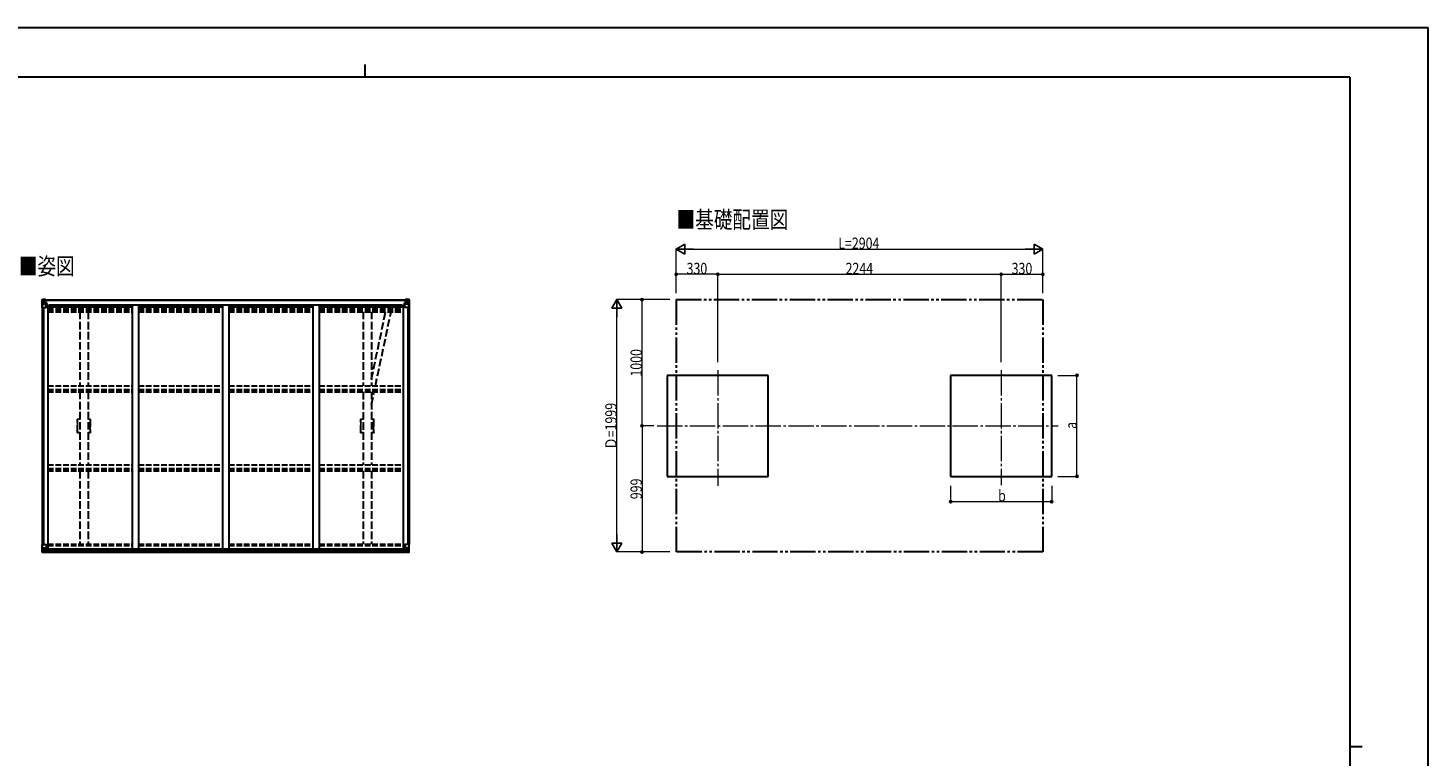
# Model space of a CAD drawing. Units: millimetres. Extents: x 0 to 16820, y 0 to 11880.
# Drawn here: x 5734 to 16820, y 6114 to 11880 of the extents above; entities that cross this region are included whole.
import ezdxf

# ---------------------------------------------------------------- set-up
doc = ezdxf.new("R2010")
doc.units = ezdxf.units.MM
for name, pattern in [('YCENTER_1', [13, 10, -1, 1, -1]), ('YDIVIDE_1', [15, 10, -1, 1, -1, 1, -1]), ('YHIDDEN_1', [4, 3, -1])]:
    doc.linetypes.add(name, pattern=pattern)
for name, color, linetype, lineweight in [('USER1', 3, 'Continuous', 13), ('YKK_11E', 7, 'Continuous', 13), ('YKK_12', 2, 'Continuous', 13), ('YKK_13', 4, 'Continuous', 30), ('YKK_A1', 4, 'Continuous', 30), ('YKK_D', 6, 'Continuous', 13), ('YKK_ZWAK', 7, 'Continuous', 30)]:
    doc.layers.add(name, color=color, linetype=linetype, lineweight=lineweight)
doc.styles.add('text-b', font='extslim2.shx', dxfattribs={"width": 0.8, "bigfont": 'extfont2.shx'})

msp = doc.modelspace()

# ---------------------------------------------------------------- linework, layer by layer
at = {"layer": 'YKK_11E', "linetype": 'YHIDDEN_1', "lineweight": -2, "ltscale": 20}
for p, q in [((6126, 8783), (6144, 8783)), ((6126, 8769), (6126, 8778)), ((6126, 8768), (6126, 8769)), ((6126, 8752), (6126, 8768)), ((6126, 8768), (6126, 8768)), ((6129, 8781), (6144, 8781)), ((6210, 8783), (6228, 8783)), ((6210, 8781), (6224, 8781)), ((6227, 8778), (6227, 8769)), ((6227, 8769), (6227, 8768)), ((6227, 8768), (6227, 8768)), ((6227, 8768), (6227, 8752)), ((8370, 8783), (8388, 8783)), ((8370, 8769), (8370, 8778)), ((8370, 8768), (8370, 8769)), ((8370, 8752), (8370, 8768)), ((8370, 8768), (8370, 8768)), ((8373, 8781), (8388, 8781)), ((8454, 8783), (8472, 8783)), ((8454, 8781), (8468, 8781)), ((8471, 8778), (8471, 8769)), ((8471, 8769), (8471, 8768)), ((8471, 8768), (8471, 8768)), ((8471, 8768), (8471, 8752)), ((6126, 8751), (6126, 8752)), ((6126, 8752), (6126, 8752)), ((6126, 8752), (6126, 8752)), ((6126, 8752), (6126, 8752)), ((6126, 8728), (6126, 8751)), ((6126, 8751), (6126, 8751)), ((6126, 8727), (6126, 8728)), ((6126, 8728), (6126, 8728)), ((6126, 8728), (6126, 8728)), ((6126, 8728), (6126, 8728)), ((6126, 8704), (6126, 8727)), ((6126, 8727), (6126, 8727)), ((6126, 8703), (6126, 8704)), ((6126, 8704), (6126, 8704)), ((6126, 8704), (6126, 8704)), ((6126, 8704), (6126, 8704)), ((6126, 8687), (6126, 8703)), ((6126, 8703), (6126, 8703)), ((6126, 8678), (6126, 8687)), ((6126, 8687), (6126, 8687)), ((6126, 8687), (6126, 8687)), ((6144, 8673), (6126, 8673)), ((6144, 8675), (6129, 8675)), ((6224, 8675), (6210, 8675)), ((6228, 8673), (6210, 8673)), ((6227, 8752), (6227, 8752)), ((6227, 8752), (6227, 8752)), ((6227, 8752), (6227, 8752)), ((6227, 8752), (6227, 8751)), ((6227, 8751), (6227, 8751)), ((6227, 8751), (6227, 8728)), ((6227, 8728), (6227, 8728)), ((6227, 8728), (6227, 8728)), ((6227, 8728), (6227, 8728)), ((6227, 8728), (6227, 8727)), ((6227, 8727), (6227, 8727)), ((6227, 8727), (6227, 8704)), ((6227, 8704), (6227, 8704)), ((6227, 8704), (6227, 8704)), ((6227, 8704), (6227, 8704)), ((6227, 8704), (6227, 8703)), ((6227, 8703), (6227, 8703)), ((6227, 8703), (6227, 8687)), ((6227, 8687), (6227, 8687)), ((6227, 8687), (6227, 8687)), ((6227, 8687), (6227, 8678)), ((8370, 8751), (8370, 8752)), ((8370, 8752), (8370, 8752)), ((8370, 8752), (8370, 8752)), ((8370, 8752), (8370, 8752)), ((8370, 8728), (8370, 8751)), ((8370, 8751), (8370, 8751)), ((8370, 8727), (8370, 8728)), ((8370, 8728), (8370, 8728)), ((8370, 8728), (8370, 8728)), ((8370, 8728), (8370, 8728)), ((8370, 8704), (8370, 8727)), ((8370, 8727), (8370, 8727)), ((8370, 8703), (8370, 8704)), ((8370, 8704), (8370, 8704)), ((8370, 8704), (8370, 8704)), ((8370, 8704), (8370, 8704)), ((8370, 8687), (8370, 8703)), ((8370, 8703), (8370, 8703)), ((8370, 8678), (8370, 8687)), ((8370, 8687), (8370, 8687)), ((8370, 8687), (8370, 8687)), ((8388, 8673), (8370, 8673)), ((8388, 8675), (8373, 8675)), ((8468, 8675), (8454, 8675)), ((8472, 8673), (8454, 8673)), ((8471, 8752), (8471, 8752)), ((8471, 8752), (8471, 8752)), ((8471, 8752), (8471, 8752)), ((8471, 8752), (8471, 8751)), ((8471, 8751), (8471, 8751)), ((8471, 8751), (8471, 8728)), ((8471, 8728), (8471, 8728)), ((8471, 8728), (8471, 8728)), ((8471, 8728), (8471, 8728)), ((8471, 8728), (8471, 8727)), ((8471, 8727), (8471, 8727)), ((8471, 8727), (8471, 8704)), ((8471, 8704), (8471, 8704)), ((8471, 8704), (8471, 8704)), ((8471, 8704), (8471, 8704)), ((8471, 8704), (8471, 8703)), ((8471, 8703), (8471, 8703)), ((8471, 8703), (8471, 8687)), ((8471, 8687), (8471, 8687)), ((8471, 8687), (8471, 8687)), ((8471, 8687), (8471, 8678))]:
    msp.add_line(p, q, dxfattribs=at)
for centre, radius, start, end in [((6126, 8781), 2, 90, 181.081), ((3317, 8728), 2807, 358.919, 1.081), ((6129, 8778), 2.5, 90, 180), ((6224, 8778), 2.5, 0, 90), ((6228, 8781), 2, 358.919, 90), ((9036, 8728), 2807, 178.919, 181.081), ((8370, 8781), 2, 90, 181.081), ((5561, 8728), 2807, 358.919, 1.081), ((8373, 8778), 2.5, 90, 180), ((8468, 8778), 2.5, 0, 90), ((8472, 8781), 2, 358.919, 90), ((11280, 8728), 2807, 178.919, 181.081), ((6126, 8675), 2, 178.919, 270), ((6129, 8678), 2.5, 180, 270), ((6224, 8678), 2.5, 270, 0), ((6228, 8675), 2, 270, 1.081), ((8370, 8675), 2, 178.919, 270), ((8373, 8678), 2.5, 180, 270), ((8468, 8678), 2.5, 270, 0), ((8472, 8675), 2, 270, 1.081)]:
    msp.add_arc(centre, radius, start, end, dxfattribs=at)
at = {"layer": 'YKK_12', "linetype": 'YCENTER_1', "ltscale": 20}
for p, q in [((11196, 9169), (11196, 8253)), ((13440, 9169), (13440, 8258)), ((10716, 8729), (13892, 8729))]:
    msp.add_line(p, q, dxfattribs=at)
at = {"layer": 'YKK_13', "linetype": 'Continuous'}
for p, q in [((5845, 9729), (5855, 9729)), ((5845, 9729), (5845, 9729)), ((5845, 9729), (5845, 9729)), ((5845, 9728), (5845, 9667)), ((5845, 9728), (5845, 9728)), ((5845, 9667), (5847, 9667)), ((5854, 9729), (5846, 9728)), ((5847, 9728), (5847, 9727)), ((5847, 9667), (5847, 9727)), ((5847, 9667), (5878, 9667)), ((5848, 9694), (5852, 9706)), ((5848, 9694), (5855, 9694)), ((5851, 9724), (5849, 9728)), ((5852, 9721), (5855, 9721)), ((5852, 9707), (5852, 9721)), ((5855, 9707), (5852, 9707)), ((5855, 9729), (5867, 9730)), ((5867, 9730), (5855, 9729)), ((5855, 9721), (5867, 9721)), ((5855, 9707), (5867, 9707)), ((5855, 9707), (5855, 9707)), ((5855, 9694), (5879, 9694)), ((5857, 9714), (5857, 9715)), ((5857, 9715), (5858, 9715)), ((5858, 9714), (5857, 9714)), ((5859, 9716), (5859, 9717)), ((5859, 9717), (5860, 9717)), ((5859, 9712), (5859, 9713)), ((5860, 9712), (5859, 9712)), ((5860, 9717), (5860, 9716)), ((5860, 9713), (5860, 9712)), ((5861, 9715), (5862, 9715)), ((5862, 9714), (5861, 9714)), ((5862, 9715), (5862, 9714)), ((5866, 9721), (5867, 9721)), ((5873, 9730), (5867, 9730)), ((5867, 9704), (5867, 9730)), ((5867, 9729), (5873, 9729)), ((5868, 9724), (5867, 9724)), ((5868, 9721), (5867, 9721)), ((5868, 9707), (5867, 9707)), ((5867, 9704), (5878, 9702)), ((5867, 9703), (5867, 9704)), ((5878, 9701), (5867, 9703)), ((5873, 9729), (5868, 9729)), ((5868, 9729), (5868, 9703)), ((5873, 9728), (5868, 9728)), ((5868, 9724), (5868, 9724)), ((5868, 9723), (5868, 9723)), ((5868, 9723), (5868, 9723)), ((5868, 9723), (5868, 9723)), ((5868, 9723), (5872, 9723)), ((5872, 9719), (5868, 9719)), ((5872, 9711), (5868, 9711)), ((5877, 9725), (5868, 9725)), ((5868, 9725), (5868, 9723)), ((5877, 9725), (5868, 9725)), ((5868, 9724), (5877, 9724)), ((5884, 9723), (5868, 9723)), ((5879, 9723), (5868, 9723)), ((5872, 9703), (5872, 9723)), ((5873, 9729), (5873, 9730)), ((5873, 9729), (5873, 9729)), ((5873, 9729), (5873, 9728)), ((5873, 9728), (5873, 9728)), ((5877, 9724), (5877, 9725)), ((5878, 9728), (5880, 9728)), ((5878, 9728), (5878, 9728)), ((5878, 9728), (5878, 9728)), ((5878, 9702), (5882, 9702)), ((5878, 9702), (5878, 9701)), ((5879, 9725), (5884, 9725)), ((5879, 9723), (5879, 9725)), ((5879, 9723), (5879, 9723)), ((5879, 9723), (5885, 9723)), ((5879, 9668), (5879, 9701)), ((5882, 9700), (5879, 9700)), ((5883, 9690), (5879, 9690)), ((5882, 9702), (5882, 9700)), ((5883, 9702), (5882, 9702)), ((5882, 9700), (5883, 9700)), ((5883, 9686), (5883, 9702)), ((5884, 9725), (5884, 9725)), ((5884, 9725), (5885, 9725)), ((5885, 9725), (5885, 9725)), ((5885, 9725), (5885, 9723)), ((5885, 9723), (5885, 9723)), ((8713, 9725), (8713, 9725)), ((8714, 9725), (8713, 9725)), ((8713, 9725), (8713, 9723)), ((8719, 9723), (8713, 9723)), ((8713, 9723), (8713, 9723)), ((8714, 9725), (8714, 9725)), ((8719, 9725), (8714, 9725)), ((8714, 9723), (8729, 9723)), ((8714, 9702), (8715, 9702)), ((8714, 9686), (8714, 9702)), ((8715, 9700), (8714, 9700)), ((8714, 9690), (8719, 9690)), ((8715, 9702), (8715, 9700)), ((8719, 9702), (8715, 9702)), ((8715, 9700), (8719, 9700)), ((8719, 9728), (8717, 9728)), ((8719, 9728), (8719, 9728)), ((8719, 9728), (8719, 9728)), ((8719, 9723), (8719, 9725)), ((8719, 9723), (8729, 9723)), ((8719, 9723), (8719, 9723)), ((8730, 9704), (8719, 9702)), ((8719, 9701), (8730, 9703)), ((8719, 9702), (8719, 9701)), ((8719, 9668), (8719, 9701)), ((8743, 9694), (8719, 9694)), ((8750, 9667), (8720, 9667)), ((8721, 9724), (8721, 9725)), ((8721, 9725), (8729, 9725)), ((8721, 9725), (8729, 9725)), ((8729, 9724), (8721, 9724)), ((8724, 9730), (8731, 9730)), ((8724, 9729), (8724, 9730)), ((8731, 9729), (8724, 9729)), ((8724, 9729), (8724, 9729)), ((8724, 9729), (8729, 9729)), ((8724, 9729), (8724, 9728)), ((8724, 9728), (8729, 9728)), ((8724, 9728), (8724, 9728)), ((8725, 9703), (8725, 9723)), ((8729, 9723), (8725, 9723)), ((8725, 9719), (8729, 9719)), ((8725, 9711), (8729, 9711)), ((8729, 9729), (8729, 9703)), ((8729, 9725), (8729, 9723)), ((8729, 9724), (8731, 9724)), ((8729, 9724), (8729, 9724)), ((8729, 9723), (8729, 9723)), ((8729, 9723), (8729, 9723)), ((8729, 9723), (8729, 9723)), ((8729, 9721), (8731, 9721)), ((8729, 9707), (8731, 9707)), ((8730, 9703), (8730, 9704)), ((8731, 9704), (8731, 9730)), ((8743, 9729), (8731, 9730)), ((8731, 9730), (8743, 9729)), ((8732, 9721), (8731, 9721)), ((8743, 9721), (8731, 9721)), ((8743, 9707), (8731, 9707)), ((8736, 9715), (8735, 9715)), ((8735, 9715), (8735, 9714)), ((8735, 9714), (8736, 9714)), ((8738, 9717), (8737, 9717)), ((8737, 9717), (8737, 9716)), ((8737, 9713), (8737, 9712)), ((8737, 9712), (8738, 9712)), ((8738, 9716), (8738, 9717)), ((8738, 9712), (8738, 9713)), ((8740, 9715), (8739, 9715)), ((8739, 9714), (8740, 9714)), ((8740, 9714), (8740, 9715)), ((8752, 9729), (8743, 9729)), ((8743, 9729), (8751, 9728)), ((8745, 9721), (8743, 9721)), ((8743, 9707), (8743, 9707)), ((8743, 9707), (8745, 9707)), ((8749, 9694), (8743, 9694)), ((8745, 9707), (8745, 9721)), ((8749, 9694), (8745, 9706)), ((8746, 9724), (8748, 9728)), ((8750, 9728), (8750, 9727)), ((8750, 9667), (8750, 9727)), ((8753, 9667), (8750, 9667)), ((8752, 9729), (8752, 9729)), ((8752, 9729), (8752, 9729)), ((8753, 9728), (8753, 9667)), ((8753, 9728), (8753, 9728)), ((5845, 7790), (5878, 7790)), ((5845, 7730), (5845, 7790)), ((5847, 7790), (5847, 7730)), ((5848, 7764), (5855, 7764)), ((5848, 7764), (5852, 7752)), ((5855, 7764), (5879, 7764)), ((5879, 7789), (5879, 7756)), ((8719, 7789), (8719, 7756)), ((8743, 7764), (8719, 7764)), ((8753, 7790), (8720, 7790)), ((8749, 7764), (8743, 7764)), ((8749, 7764), (8745, 7752)), ((8750, 7790), (8750, 7730)), ((8753, 7730), (8753, 7790)), ((5845, 7729), (5855, 7728)), ((5845, 7729), (5845, 7729)), ((5854, 7728), (5846, 7729)), ((5847, 7730), (5847, 7730)), ((5851, 7733), (5849, 7730)), ((5852, 7750), (5852, 7737)), ((5855, 7750), (5852, 7750)), ((5852, 7737), (5855, 7737)), ((5855, 7750), (5855, 7750)), ((5867, 7750), (5855, 7750)), ((5855, 7737), (5867, 7737)), ((5855, 7728), (5873, 7727)), ((5867, 7728), (5855, 7728)), ((5857, 7742), (5857, 7743)), ((5857, 7743), (5858, 7743)), ((5858, 7742), (5857, 7742)), ((5859, 7745), (5860, 7745)), ((5859, 7744), (5859, 7745)), ((5859, 7740), (5859, 7741)), ((5860, 7740), (5859, 7740)), ((5860, 7745), (5860, 7744)), ((5860, 7741), (5860, 7740)), ((5861, 7743), (5862, 7743)), ((5862, 7742), (5861, 7742)), ((5862, 7743), (5862, 7742)), ((5878, 7756), (5867, 7754)), ((5867, 7754), (5873, 7754)), ((5867, 7754), (5867, 7727)), ((5867, 7754), (5867, 7754)), ((5870, 7754), (5878, 7755)), ((5873, 7754), (5882, 7754)), ((5883, 7733), (5873, 7733)), ((5873, 7727), (5873, 7733)), ((5882, 7732), (5873, 7732)), ((5878, 7755), (5878, 7756)), ((5883, 7753), (5883, 7733)), ((5883, 7733), (5883, 7733)), ((8714, 7753), (8714, 7733)), ((8714, 7733), (8714, 7733)), ((8714, 7733), (8724, 7733)), ((8724, 7754), (8715, 7754)), ((8715, 7732), (8724, 7732)), ((8719, 7756), (8730, 7754)), ((8719, 7755), (8719, 7756)), ((8727, 7754), (8719, 7755)), ((8731, 7754), (8724, 7754)), ((8724, 7727), (8724, 7733)), ((8743, 7728), (8724, 7727)), ((8730, 7754), (8730, 7754)), ((8731, 7754), (8731, 7727)), ((8731, 7750), (8743, 7750)), ((8743, 7737), (8731, 7737)), ((8731, 7728), (8743, 7728)), ((8736, 7743), (8735, 7743)), ((8735, 7743), (8735, 7742)), ((8735, 7742), (8736, 7742)), ((8738, 7745), (8737, 7745)), ((8737, 7745), (8737, 7744)), ((8737, 7741), (8737, 7740)), ((8737, 7740), (8738, 7740)), ((8738, 7744), (8738, 7745)), ((8738, 7740), (8738, 7741)), ((8740, 7743), (8739, 7743)), ((8739, 7742), (8740, 7742)), ((8740, 7742), (8740, 7743)), ((8743, 7750), (8743, 7750)), ((8743, 7750), (8745, 7750)), ((8745, 7737), (8743, 7737)), ((8752, 7729), (8743, 7728)), ((8743, 7728), (8751, 7729)), ((8745, 7750), (8745, 7737)), ((8746, 7733), (8748, 7730)), ((8750, 7730), (8750, 7730)), ((8752, 7729), (8752, 7729))]:
    msp.add_line(p, q, dxfattribs=at)
at = {"layer": 'YKK_13', "linetype": 'YHIDDEN_1', "ltscale": 20}
for p, q in [((8454, 9100), (8566, 9633)), ((8485, 9046), (8609, 9633)), ((8454, 8897), (8475, 8999))]:
    msp.add_line(p, q, dxfattribs=at)
at = {"layer": 'YKK_13', "linetype": 'Continuous'}
for centre in [(5860, 9715), (8738, 9715), (5860, 7742), (8738, 7742)]:
    msp.add_circle(centre, 5.3, dxfattribs=at)
for centre, radius, start, end in [((5846, 9728), 0.999, 93.4424, 179.9508), ((5846, 9728), 1, 93.5002, 180.0008), ((5846, 9728), 0.999, 93.4424, 179.9508), ((5847, 9741), 12.7, 269.2447, 275.1031), ((5849, 9728), 1.28, 131.1783, 182.459), ((5858, 9716), 0.96, 270, 0), ((5858, 9713), 0.96, 0, 90), ((5861, 9716), 0.96, 180, 270), ((5861, 9713), 0.96, 90, 180), ((5867, 9704), 0.937, 182.3221, 263.2677), ((5867, 9704), 0.937, 182.3221, 263.2677), ((5868, 9725), 0.5, 180.0011, 270.0011), ((5868, 9725), 0.5, 179.998, 269.9969), ((5869, 9722), 0.513, 91.8803, 181.0471), ((5868, 9722), 0.5, 90.529, 180.0446), ((5878, 9701), 0.937, 2.3221, 83.2677), ((5878, 9700), 0.937, 2.3221, 83.2677), ((5878, 9668), 1, 270, 0), ((5884, 9731), 7.69, 268.97, 276.4343), ((8713, 9731), 7.69, 263.5657, 271.03), ((8719, 9701), 0.937, 96.7323, 177.6779), ((8719, 9700), 0.937, 96.7323, 177.6779), ((8720, 9668), 1, 180, 270), ((8729, 9725), 0.5, 269.9989, 359.9989), ((8729, 9725), 0.5, 270.0031, 0.002), ((8728, 9722), 0.513, 358.9529, 88.1197), ((8729, 9722), 0.5, 359.9554, 89.471), ((8730, 9704), 0.937, 276.7323, 357.6779), ((8730, 9704), 0.937, 276.7323, 357.6779), ((8736, 9716), 0.96, 270, 0), ((8736, 9713), 0.96, 0, 90), ((8739, 9716), 0.96, 180, 270), ((8739, 9713), 0.96, 90, 180), ((8748, 9728), 1.28, 357.541, 48.8217), ((8750, 9741), 12.7, 264.8969, 270.7553), ((8752, 9728), 0.999, 0.0492, 86.5576), ((8752, 9728), 1, 359.9992, 86.4998), ((8752, 9728), 0.999, 0.0492, 86.5576), ((5878, 7789), 1, 0, 90), ((8720, 7789), 1, 90, 180), ((5846, 7730), 0.999, 180.0492, 266.5576), ((5846, 7730), 1, 179.9992, 266.4998), ((5846, 7730), 0.999, 180.0492, 266.5576), ((5847, 7716), 12.7, 84.8969, 90.7553), ((5849, 7730), 1.28, 177.541, 228.8217), ((5858, 7744), 0.96, 270, 0), ((5858, 7741), 0.96, 0, 90), ((5861, 7744), 0.96, 180, 270), ((5861, 7741), 0.96, 90, 180), ((5867, 7754), 0.937, 96.7323, 129.066), ((5878, 7757), 0.937, 276.7323, 357.6779), ((5878, 7756), 0.937, 276.7323, 357.6779), ((8719, 7757), 0.937, 182.3221, 263.2677), ((8719, 7756), 0.937, 182.3221, 263.2677), ((8730, 7754), 0.937, 50.934, 83.2677), ((8736, 7744), 0.96, 270, 0), ((8736, 7741), 0.96, 0, 90), ((8739, 7744), 0.96, 180, 270), ((8739, 7741), 0.96, 90, 180), ((8748, 7730), 1.28, 311.1783, 2.459), ((8750, 7716), 12.7, 89.2447, 95.1031), ((8752, 7730), 0.999, 273.4424, 359.9508), ((8752, 7730), 1, 273.5002, 0.0008), ((8752, 7730), 0.999, 273.4424, 359.9508)]:
    msp.add_arc(centre, radius, start, end, dxfattribs=at)
at = {"layer": 'YKK_13', "linetype": 'Continuous', "extrusion": (0, 0, -1)}
for centre, major_axis, ratio, start_param, end_param in [((5847, 9729), (2, 0.12), 0.060933, 2.071256, 3.14534), ((6046, 9741), (201, 12), 0.060933, 3.14534, 3.145839), ((5849, 9696), (0.85, 2.32), 0.403757, 3.00878, 3.974439), ((5848, 9726), (-0.02, 3), 0.466854, 0.125683, 0.759696), ((5849, 9720), (0.03, 5), 0.573921, 0.767272, 1.551125), ((5851, 9707), (0, 3), 0.468246, 1.577288, 2.012794), ((5773, 9721), (81.7, 0), 0.061163, 6.282413, 6.283185), ((8748, 7761), (-0.85, -2.32), 0.403757, 3.00878, 3.974439), ((8715, 7753), (-1, -0.021), 0.906239, 0.018705, 1.589501), ((8715, 7733), (-1, 0.012), 0.707053, 4.703664, 6.124411), ((8824, 7737), (-81.7, 0), 0.061163, 6.282413, 6.283185), ((8746, 7750), (0, -3), 0.468246, 1.577288, 2.012794), ((8748, 7737), (-0.03, -5), 0.573921, 0.767272, 1.551125), ((8749, 7732), (0.02, -3), 0.466854, 0.125683, 0.759696), ((8750, 7729), (-2, -0.12), 0.060933, 2.071256, 3.14534), ((8551, 7716), (-201, -12), 0.060933, 3.14534, 3.145839)]:
    msp.add_ellipse(centre, major_axis=major_axis, ratio=ratio, start_param=start_param, end_param=end_param, dxfattribs=at)
at = {"layer": 'YKK_13', "linetype": 'Continuous'}
for centre, major_axis, ratio, start_param, end_param in [((8824, 9721), (-81.7, 0), 0.061163, 6.282413, 6.283185), ((8748, 9720), (-0.03, 5), 0.573921, 0.767272, 1.551125), ((8746, 9707), (0, 3), 0.468246, 1.577288, 2.012794), ((8749, 9726), (0.02, 3), 0.466854, 0.125683, 0.759696), ((8748, 9696), (-0.85, 2.32), 0.403757, 3.00878, 3.974439), ((8750, 9729), (-2, 0.12), 0.060933, 2.071256, 3.14534), ((8551, 9741), (-201, 12), 0.060933, 3.14534, 3.145839), ((5849, 7761), (0.85, -2.32), 0.403757, 3.00878, 3.974439), ((5847, 7729), (2, -0.12), 0.060933, 2.071256, 3.14534), ((6046, 7716), (201, -12), 0.060933, 3.14534, 3.145839), ((5848, 7732), (-0.02, -3), 0.466854, 0.125683, 0.759696), ((5849, 7737), (0.03, -5), 0.573921, 0.767272, 1.551125), ((5851, 7750), (0, -3), 0.468246, 1.577288, 2.012794), ((5773, 7737), (81.7, 0), 0.061163, 6.282413, 6.283185), ((5882, 7753), (1, -0.021), 0.906239, 0.018705, 1.589501), ((5882, 7733), (1, 0.012), 0.707053, 4.703664, 6.124411)]:
    msp.add_ellipse(centre, major_axis=major_axis, ratio=ratio, start_param=start_param, end_param=end_param, dxfattribs=at)
at = {"layer": 'YKK_A1'}
for p, q in [((5847, 9667), (5847, 7790)), ((5856, 9667), (5856, 7790)), ((5868, 9728), (8729, 9728)), ((5868, 9725), (8729, 9725)), ((5879, 9686), (5892, 9686)), ((5892, 9686), (5892, 7754)), ((5892, 9672), (6558, 9672)), ((5899, 9672), (5899, 9687)), ((5899, 9687), (8698, 9687)), ((6608, 9672), (7274, 9672)), ((7324, 9672), (7990, 9672)), ((8040, 9672), (8706, 9672)), ((8698, 9672), (8698, 9687)), ((8706, 9686), (8706, 7754)), ((8706, 9686), (8719, 9686)), ((8741, 9667), (8741, 7790)), ((8751, 9667), (8751, 7790)), ((11596, 9129), (10796, 9129)), ((10796, 9129), (10796, 8329)), ((11596, 8329), (11596, 9129)), ((13840, 9129), (13040, 9129)), ((13040, 9129), (13040, 8329)), ((13840, 8329), (13840, 9129)), ((10796, 8329), (11596, 8329)), ((13040, 8329), (13840, 8329)), ((5871, 7754), (8726, 7754)), ((5873, 7729), (8724, 7729)), ((5883, 7752), (8714, 7752)), ((5883, 7737), (8714, 7737))]:
    msp.add_line(p, q, dxfattribs=at)
at = {"layer": 'YKK_A1', "linetype": 'YHIDDEN_1', "ltscale": 15}
for p, q in [((5892, 9663), (6558, 9663)), ((5892, 9655), (6558, 9655)), ((5892, 9651), (6558, 9651)), ((5892, 9646), (6558, 9646)), ((6608, 9663), (7274, 9663)), ((6608, 9655), (7274, 9655)), ((6608, 9651), (7274, 9651)), ((6608, 9646), (7274, 9646)), ((7324, 9663), (7990, 9663)), ((7324, 9655), (7990, 9655)), ((7324, 9651), (7990, 9651)), ((7324, 9646), (7990, 9646)), ((8040, 9663), (8706, 9663)), ((8040, 9655), (8706, 9655)), ((8040, 9651), (8706, 9651)), ((8040, 9646), (8706, 9646)), ((5892, 9633), (6558, 9633)), ((6608, 9633), (7274, 9633)), ((7324, 9633), (7990, 9633)), ((8040, 9633), (8706, 9633)), ((5892, 9046), (6558, 9046)), ((5892, 9017), (6558, 9017)), ((5892, 9012), (6558, 9012)), ((5892, 8999), (6558, 8999)), ((6608, 9046), (7274, 9046)), ((6608, 9017), (7274, 9017)), ((6608, 9012), (7274, 9012)), ((6608, 8999), (7274, 8999)), ((7324, 9046), (7990, 9046)), ((7324, 9017), (7990, 9017)), ((7324, 9012), (7990, 9012)), ((7324, 8999), (7990, 8999)), ((8040, 9046), (8706, 9046)), ((8040, 9017), (8706, 9017)), ((8040, 9012), (8706, 9012)), ((8040, 8999), (8706, 8999)), ((5892, 8419), (6558, 8419)), ((5892, 8390), (6558, 8390)), ((5892, 8385), (6558, 8385)), ((5892, 8372), (6558, 8372)), ((6608, 8419), (7274, 8419)), ((6608, 8390), (7274, 8390)), ((6608, 8385), (7274, 8385)), ((6608, 8372), (7274, 8372)), ((7324, 8419), (7990, 8419)), ((7324, 8390), (7990, 8390)), ((7324, 8385), (7990, 8385)), ((7324, 8372), (7990, 8372)), ((8040, 8419), (8706, 8419)), ((8040, 8390), (8706, 8390)), ((8040, 8385), (8706, 8385)), ((8040, 8372), (8706, 8372)), ((5892, 7791), (6558, 7791)), ((5892, 7782), (6558, 7782)), ((6608, 7791), (7274, 7791)), ((6608, 7782), (7274, 7782)), ((7324, 7791), (7990, 7791)), ((7324, 7782), (7990, 7782)), ((8040, 7791), (8706, 7791)), ((8040, 7782), (8706, 7782))]:
    msp.add_line(p, q, dxfattribs=at)
at = {"layer": 'YKK_A1', "ltscale": 20}
for p, q in [((6558, 9687), (6558, 7754)), ((6608, 9687), (6608, 7754)), ((7274, 9687), (7274, 7754)), ((7324, 9687), (7324, 7754)), ((7990, 9687), (7990, 7754)), ((8040, 9687), (8040, 7754))]:
    msp.add_line(p, q, dxfattribs=at)
at = {"layer": 'YKK_A1', "linetype": 'YDIVIDE_1', "ltscale": 20}
for p, q in [((10866, 9729), (13770, 9729)), ((10866, 9729), (10866, 7730)), ((13770, 9729), (13770, 7730)), ((13770, 7730), (10866, 7730))]:
    msp.add_line(p, q, dxfattribs=at)
at = {"layer": 'YKK_A1', "linetype": 'YHIDDEN_1', "ltscale": 20}
for p, q in [((6144, 9633), (6144, 9046)), ((6210, 9633), (6210, 9046)), ((8388, 9633), (8388, 9046)), ((8454, 9633), (8454, 9046)), ((6144, 8999), (6144, 8419)), ((6210, 8999), (6210, 8419)), ((8388, 8998), (8388, 8419)), ((8454, 8999), (8454, 8419)), ((6144, 8372), (6144, 7791)), ((6210, 8372), (6210, 7791)), ((8388, 8372), (8388, 7791)), ((8454, 8372), (8454, 7791))]:
    msp.add_line(p, q, dxfattribs=at)
at = {"layer": 'YKK_D', "lineweight": -2}
for p, q in [((10866, 10129), (10935, 10169)), ((10866, 10129), (10935, 10089)), ((10866, 10129), (11005, 10129)), ((10935, 10089), (10935, 10169)), ((13770, 10129), (13631, 10129)), ((13770, 10129), (13701, 10169)), ((13701, 10169), (13701, 10089)), ((13770, 10129), (13701, 10089)), ((10396, 9729), (10356, 9660)), ((10356, 9660), (10436, 9660)), ((10396, 9729), (10436, 9660)), ((10396, 9729), (10396, 9590)), ((10396, 7730), (10356, 7799)), ((10436, 7799), (10356, 7799)), ((10396, 7730), (10396, 7869)), ((10396, 7730), (10436, 7799))]:
    msp.add_line(p, q, dxfattribs=at)
at = {"layer": 'YKK_D'}
for p, q in [((10866, 9779), (10866, 10130)), ((10946, 10129), (13690, 10129)), ((13770, 9779), (13770, 10130)), ((10866, 9779), (10866, 9930)), ((11196, 9929), (10866, 9929)), ((11196, 9233), (11196, 9930)), ((11196, 9233), (11196, 9930)), ((11196, 9929), (13440, 9929)), ((13440, 9233), (13440, 9930)), ((13440, 9233), (13440, 9930)), ((13440, 9929), (13770, 9929)), ((13770, 9779), (13770, 9930)), ((10816, 9729), (10395, 9729)), ((10396, 7810), (10396, 9649)), ((10816, 9729), (10595, 9729)), ((10596, 8729), (10596, 9729)), ((13890, 9129), (14041, 9129)), ((14040, 8329), (14040, 9129)), ((10689, 8729), (10595, 8729)), ((10689, 8729), (10595, 8729)), ((10596, 8729), (10596, 7730)), ((13890, 8329), (14041, 8329)), ((13040, 8255), (13040, 8128)), ((13840, 8255), (13840, 8128)), ((13040, 8129), (13840, 8129)), ((10816, 7730), (10395, 7730)), ((10816, 7730), (10595, 7730))]:
    msp.add_line(p, q, dxfattribs=at)
at = {"layer": 'YKK_D', "linetype": 'ByBlock', "lineweight": -2}
for centre in [(10866, 9929), (11196, 9929), (11196, 9929), (13440, 9929), (13440, 9929), (13770, 9929), (10596, 9729), (14040, 9129), (10596, 8729), (10596, 8729), (14040, 8329), (13040, 8129), (13840, 8129), (10596, 7730)]:
    msp.add_circle(centre, 8.5, dxfattribs=at)
at = {"layer": 'YKK_ZWAK'}
for p, q in [((16820, 11880), (0, 11880)), ((16820, 0), (16820, 11880)), ((8400, 11590), (8400, 11490)), ((16200, 11490), (600, 11490)), ((16200, 11490), (16200, 890)), ((16200, 6190), (16300, 6190))]:
    msp.add_line(p, q, dxfattribs=at)

# ---------------------------------------------------------------- texts
at = {"layer": 'USER1', "style": 'text-b', "width": 0.8}
for s, p in [('■基礎配置図', (10870, 10295)), ('■姿図', (5661, 9926))]:
    msp.add_text(s, height=135, dxfattribs=at).set_placement(p)
at = {"layer": 'YKK_D', "style": 'text-b', "width": 0.8}
for s, p in [('L=2904', (12150, 10130)), ('330', (10949, 9930)), ('2244', (12208, 9930)), ('330', (13523, 9930)), ('b', (13416, 8130))]:
    msp.add_text(s, height=90, dxfattribs=at).set_placement(p)
for s, p in [('1000', (10595, 9119)), ('Ｄ=1999', (10395, 8540)), ('a', (14039, 8705)), ('999', (10595, 8148))]:
    msp.add_text(s, height=90, rotation=90, dxfattribs=at).set_placement(p)

doc.saveas('drawing.dxf')
